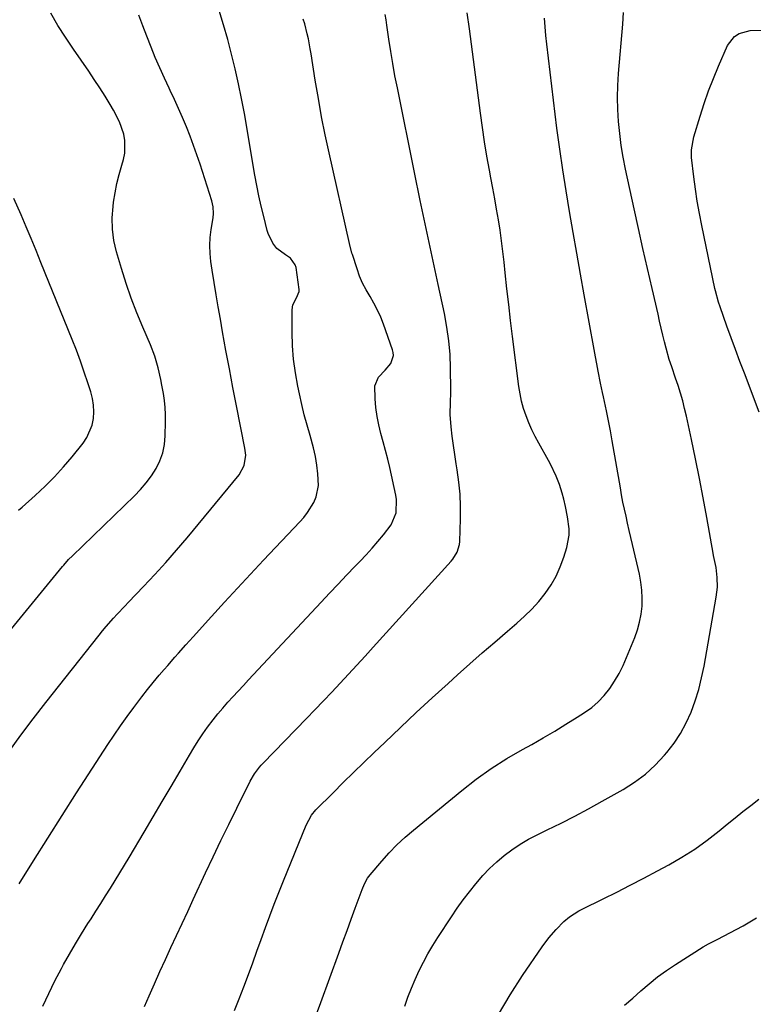
# Model space of a CAD drawing. Units: inches. Extents: x 1889832 to 1895203, y 443151 to 448533.
# Drawn here: x 1890417 to 1890689, y 444900 to 445265 of the extents above; entities that cross this region are included whole.
import ezdxf

# ---------------------------------------------------------------- set-up
doc = ezdxf.new("R2010")
doc.units = ezdxf.units.IN
doc.header["$MEASUREMENT"] = 0
doc.layers.add('7', color=7, linetype='Continuous')
doc.layers.add('8', color=7, linetype='Continuous')

msp = doc.modelspace()

# ---------------------------------------------------------------- linework, layer by layer
at = {"layer": '7', "color": 18}
for points in [[(1890381.69, 445000.31, 1896), (1890432.66, 445062.35, 1896), (1890433.1, 445062.88, 1896), (1890434.93, 445064.9, 1896), (1890436.38, 445066.34, 1896), (1890459.46, 445088.62, 1896), (1890461.7, 445090.96, 1896), (1890463.8, 445093.41, 1896), (1890465.69, 445096.03, 1896), (1890467.45, 445098.75, 1896), (1890468.85, 445101.63, 1896), (1890469.94, 445104.59, 1896), (1890470.56, 445107.69, 1896), (1890470.86, 445110.87, 1896), (1890470.95, 445116.1, 1896), (1890470.92, 445118.75, 1896), (1890470.8, 445121.38, 1896), (1890470.53, 445124, 1896), (1890470.16, 445126.62, 1896), (1890469.63, 445129.63, 1896), (1890469.2, 445131.82, 1896), (1890468.2, 445136.17, 1896), (1890466.95, 445140.45, 1896), (1890465.34, 445144.6, 1896), (1890462.46, 445151.18, 1896), (1890460.24, 445156.56, 1896), (1890458.15, 445161.98, 1896), (1890456.27, 445167.48, 1896), (1890454.53, 445173.03, 1896), (1890452.72, 445179.21, 1896), (1890451.79, 445183.38, 1896), (1890451.21, 445187.56, 1896), (1890451.15, 445191.79, 1896), (1890451.46, 445196.05, 1896), (1890451.67, 445197.6, 1896), (1890452.23, 445201.08, 1896), (1890452.9, 445204.54, 1896), (1890453.73, 445207.96, 1896), (1890454.67, 445211.36, 1896), (1890455.3, 445213.44, 1896), (1890455.8, 445215.79, 1896), (1890455.88, 445220.49, 1896), (1890455.46, 445222.85, 1896), (1890453.87, 445227.44, 1896), (1890451.67, 445231.77, 1896), (1890450.39, 445233.88, 1896), (1890448.47, 445237.02, 1896), (1890446.5, 445240.13, 1896), (1890444.47, 445243.2, 1896), (1890442.4, 445246.25, 1896), (1890436.69, 445254.48, 1896), (1890433.77, 445258.87, 1896), (1890430.95, 445263.32, 1896), (1890428.29, 445267.87, 1896)], [(1890496.58, 444897.38, 1906), (1890498.32, 444901.78, 1906), (1890500.01, 444906.19, 1906), (1890501.74, 444910.78, 1906), (1890503.34, 444915.14, 1906), (1890504.94, 444919.49, 1906), (1890506.54, 444923.85, 1906), (1890508.13, 444928.21, 1906), (1890509.74, 444932.57, 1906), (1890511.38, 444936.91, 1906), (1890513.07, 444941.23, 1906), (1890514.79, 444945.55, 1906), (1890523.17, 444966.3, 1906), (1890525.22, 444970.02, 1906), (1890526.87, 444971.96, 1906), (1890533.23, 444978.3, 1906), (1890537.03, 444982.06, 1906), (1890540.83, 444985.81, 1906), (1890544.66, 444989.54, 1906), (1890548.5, 444993.25, 1906), (1890552.4, 444997, 1906), (1890558.23, 445002.55, 1906), (1890564.09, 445008.06, 1906), (1890570, 445013.52, 1906), (1890575.95, 445018.94, 1906), (1890579.42, 445022.07, 1906), (1890584.02, 445026.18, 1906), (1890588.65, 445030.26, 1906), (1890593.32, 445034.29, 1906), (1890598.01, 445038.29, 1906), (1890601.58, 445041.3, 1906), (1890604.42, 445043.86, 1906), (1890607.14, 445046.54, 1906), (1890609.67, 445049.39, 1906), (1890612.09, 445052.35, 1906), (1890614.23, 445055.5, 1906), (1890616.13, 445058.77, 1906), (1890617.68, 445062.22, 1906), (1890618.99, 445065.79, 1906), (1890620.08, 445069.35, 1906), (1890620.94, 445073.96, 1906), (1890620.93, 445076.29, 1906), (1890620.36, 445080.79, 1906), (1890619.6, 445084.62, 1906), (1890618.93, 445087.29, 1906), (1890618.34, 445089.53, 1906), (1890617.37, 445092.85, 1906), (1890616.15, 445095.88, 1906), (1890614.03, 445100.29, 1906), (1890613.25, 445101.73, 1906), (1890609.65, 445108.08, 1906), (1890608.32, 445110.57, 1906), (1890607.08, 445113.09, 1906), (1890605.96, 445115.68, 1906), (1890604.93, 445118.3, 1906), (1890604.05, 445120.97, 1906), (1890603.3, 445123.68, 1906), (1890602.73, 445126.43, 1906), (1890602.28, 445129.2, 1906), (1890599.93, 445147.77, 1906), (1890599.2, 445153.68, 1906), (1890598.5, 445159.6, 1906), (1890597.84, 445165.52, 1906), (1890597.21, 445171.44, 1906), (1890596.79, 445175.42, 1906), (1890596.35, 445179.35, 1906), (1890595.85, 445183.28, 1906), (1890595.28, 445187.19, 1906), (1890594.66, 445191.1, 1906), (1890593.99, 445195, 1906), (1890593.3, 445198.9, 1906), (1890592.59, 445202.79, 1906), (1890591.87, 445206.68, 1906), (1890591.34, 445209.48, 1906), (1890590.39, 445214.77, 1906), (1890589.5, 445220.08, 1906), (1890588.7, 445225.4, 1906), (1890587.96, 445230.73, 1906), (1890583.9, 445262.01, 1906), (1890583.11, 445267.97, 1906)], [(1890412.71, 444993.49, 1898), (1890417.16, 444999.68, 1898), (1890421.75, 445005.77, 1898), (1890426.42, 445011.79, 1898), (1890446.26, 445036.82, 1898), (1890447.56, 445038.43, 1898), (1890448.88, 445040.01, 1898), (1890451.6, 445043.11, 1898), (1890452.99, 445044.63, 1898), (1890455.81, 445047.64, 1898), (1890457.24, 445049.13, 1898), (1890462.8, 445054.91, 1898), (1890466.97, 445059.33, 1898), (1890471.06, 445063.81, 1898), (1890475.05, 445068.38, 1898), (1890478.98, 445073.01, 1898), (1890498.34, 445096.37, 1898), (1890500.19, 445099.8, 1898), (1890500.74, 445103.71, 1898), (1890500.47, 445106.34, 1898), (1890497.36, 445121.95, 1898), (1890496.02, 445128.82, 1898), (1890494.7, 445135.7, 1898), (1890493.42, 445142.58, 1898), (1890492.18, 445149.47, 1898), (1890491.34, 445154.16, 1898), (1890490.55, 445158.72, 1898), (1890489.78, 445163.27, 1898), (1890489.05, 445167.84, 1898), (1890488.33, 445172.4, 1898), (1890487.85, 445175.57, 1898), (1890487.54, 445178.56, 1898), (1890487.42, 445181.54, 1898), (1890487.58, 445184.52, 1898), (1890487.93, 445187.51, 1898), (1890488.66, 445191.88, 1898), (1890488.82, 445193.47, 1898), (1890488.68, 445195.86, 1898), (1890488.13, 445198.19, 1898), (1890483.77, 445211.75, 1898), (1890482.59, 445215.25, 1898), (1890481.37, 445218.74, 1898), (1890480.06, 445222.19, 1898), (1890478.7, 445225.62, 1898), (1890477.27, 445229.03, 1898), (1890475.8, 445232.42, 1898), (1890474.27, 445235.77, 1898), (1890472.69, 445239.11, 1898), (1890472.28, 445239.97, 1898), (1890470.51, 445243.74, 1898), (1890468.8, 445247.53, 1898), (1890467.16, 445251.36, 1898), (1890465.58, 445255.22, 1898), (1890464.01, 445259.24, 1898), (1890462.51, 445263.19, 1898), (1890461.06, 445267.15, 1898)], [(1890425.38, 444899.07, 1902), (1890427.54, 444903.81, 1902), (1890429.87, 444908.47, 1902), (1890432.31, 444913.08, 1902), (1890433.07, 444914.47, 1902), (1890435.25, 444918.33, 1902), (1890437.47, 444922.15, 1902), (1890439.77, 444925.94, 1902), (1890442.11, 444929.69, 1902), (1890443.27, 444931.5, 1902), (1890445.07, 444934.33, 1902), (1890446.87, 444937.16, 1902), (1890448.66, 444940, 1902), (1890450.45, 444942.84, 1902), (1890452.22, 444945.69, 1902), (1890453.98, 444948.54, 1902), (1890455.72, 444951.41, 1902), (1890457.45, 444954.29, 1902), (1890463.07, 444963.73, 1902), (1890466.41, 444969.37, 1902), (1890469.75, 444975.02, 1902), (1890473.07, 444980.68, 1902), (1890476.38, 444986.34, 1902), (1890479.86, 444992.33, 1902), (1890481.46, 444994.98, 1902), (1890483.11, 444997.59, 1902), (1890484.83, 445000.15, 1902), (1890486.61, 445002.68, 1902), (1890488.61, 445005.35, 1902), (1890490.37, 445007.58, 1902), (1890492.2, 445009.76, 1902), (1890494.09, 445011.89, 1902), (1890496.01, 445013.99, 1902), (1890497.94, 445016.09, 1902), (1890499.88, 445018.18, 1902), (1890501.82, 445020.26, 1902), (1890528.81, 445049.12, 1902), (1890531.95, 445052.46, 1902), (1890535.1, 445055.8, 1902), (1890538.26, 445059.12, 1902), (1890541.43, 445062.43, 1902), (1890543.3, 445064.36, 1902), (1890545.52, 445066.72, 1902), (1890547.7, 445069.12, 1902), (1890549.82, 445071.57, 1902), (1890551.91, 445074.05, 1902), (1890554.85, 445077.84, 1902), (1890556.67, 445082.31, 1902), (1890556.85, 445087.17, 1902), (1890556.59, 445088.78, 1902), (1890554.28, 445099.05, 1902), (1890553.53, 445102.24, 1902), (1890552.74, 445105.42, 1902), (1890551.9, 445108.59, 1902), (1890551.02, 445111.74, 1902), (1890550.22, 445114.91, 1902), (1890549.56, 445118.1, 1902), (1890549.12, 445121.33, 1902), (1890548.82, 445124.59, 1902), (1890548.79, 445129.49, 1902), (1890550.13, 445132.71, 1902), (1890552.55, 445135.2, 1902), (1890554.64, 445137.74, 1902), (1890555.67, 445140.75, 1902), (1890555.6, 445141.78, 1902), (1890555.36, 445142.83, 1902), (1890551.98, 445152.29, 1902), (1890550.93, 445154.96, 1902), (1890549.76, 445157.58, 1902), (1890548.43, 445160.1, 1902), (1890546.97, 445162.58, 1902), (1890545.53, 445165.05, 1902), (1890544.22, 445167.59, 1902), (1890543.1, 445170.22, 1902), (1890542.12, 445172.91, 1902), (1890540.4, 445178.22, 1902), (1890540.24, 445178.71, 1902), (1890539.33, 445182.26, 1902), (1890531.75, 445215.94, 1902), (1890530.31, 445222.65, 1902), (1890528.96, 445229.39, 1902), (1890527.75, 445236.15, 1902), (1890526.62, 445242.92, 1902), (1890525.09, 445252.76, 1902), (1890524.77, 445254.63, 1902), (1890524.04, 445258.33, 1902), (1890523.62, 445260.17, 1902), (1890522.68, 445263.83, 1902), (1890522.17, 445265.65, 1902)], [(1890463.11, 444898.87, 1904), (1890464.86, 444902.9, 1904), (1890466.84, 444907.4, 1904), (1890468.84, 444911.9, 1904), (1890470.89, 444916.37, 1904), (1890472.96, 444920.84, 1904), (1890475.04, 444925.29, 1904), (1890477.13, 444929.75, 1904), (1890479.21, 444934.21, 1904), (1890481.28, 444938.67, 1904), (1890485.84, 444948.52, 1904), (1890488.67, 444954.55, 1904), (1890491.53, 444960.57, 1904), (1890494.45, 444966.56, 1904), (1890497.4, 444972.53, 1904), (1890502.42, 444982.6, 1904), (1890503.98, 444985.28, 1904), (1890505.85, 444987.76, 1904), (1890506.54, 444988.54, 1904), (1890507.24, 444989.29, 1904), (1890523.31, 445005.86, 1904), (1890526.47, 445009.13, 1904), (1890529.61, 445012.41, 1904), (1890532.74, 445015.71, 1904), (1890535.85, 445019.02, 1904), (1890538.95, 445022.34, 1904), (1890542.04, 445025.68, 1904), (1890545.11, 445029.03, 1904), (1890548.16, 445032.39, 1904), (1890577.11, 445064.33, 1904), (1890577.76, 445065.12, 1904), (1890579.38, 445067.69, 1904), (1890580.26, 445070.56, 1904), (1890580.35, 445071.57, 1904), (1890580.63, 445079.99, 1904), (1890580.63, 445084.57, 1904), (1890580.46, 445089.14, 1904), (1890580, 445093.69, 1904), (1890579.35, 445098.23, 1904), (1890578.97, 445100.45, 1904), (1890578.42, 445103.88, 1904), (1890577.93, 445107.31, 1904), (1890577.52, 445110.75, 1904), (1890577.16, 445114.2, 1904), (1890576.75, 445118.83, 1904), (1890576.81, 445123.37, 1904), (1890577.03, 445126.78, 1904), (1890577.04, 445127.92, 1904), (1890576.92, 445135.94, 1904), (1890576.7, 445141.08, 1904), (1890576.27, 445146.19, 1904), (1890575.53, 445151.26, 1904), (1890574.59, 445156.31, 1904), (1890572.26, 445167.05, 1904), (1890570.02, 445177.46, 1904), (1890567.81, 445187.87, 1904), (1890565.64, 445198.29, 1904), (1890563.49, 445208.72, 1904), (1890557.12, 445240.06, 1904), (1890556.24, 445244.58, 1904), (1890555.41, 445249.11, 1904), (1890554.66, 445253.65, 1904), (1890553.96, 445258.21, 1904), (1890553.2, 445263.41, 1904), (1890552.91, 445265.37, 1904), (1890552.6, 445267.32, 1904)], [(1890523.77, 444887.01, 1908), (1890528.7, 444900.36, 1908), (1890535.38, 444918.76, 1908), (1890536.9, 444922.94, 1908), (1890538.42, 444927.13, 1908), (1890539.94, 444931.31, 1908), (1890541.46, 444935.5, 1908), (1890543.98, 444942.41, 1908), (1890544.89, 444944.54, 1908), (1890546.03, 444946.55, 1908), (1890546.48, 444947.17, 1908), (1890546.96, 444947.78, 1908), (1890551.34, 444952.9, 1908), (1890554.11, 444955.98, 1908), (1890556.98, 444958.95, 1908), (1890560.01, 444961.76, 1908), (1890563.14, 444964.46, 1908), (1890581.05, 444979.14, 1908), (1890586.45, 444983.32, 1908), (1890592, 444987.3, 1908), (1890597.76, 444990.97, 1908), (1890603.66, 444994.43, 1908), (1890607.05, 444996.29, 1908), (1890611.33, 444998.71, 1908), (1890615.59, 445001.18, 1908), (1890619.79, 445003.73, 1908), (1890623.96, 445006.34, 1908), (1890626.7, 445008.1, 1908), (1890629.34, 445010.02, 1908), (1890631.8, 445012.11, 1908), (1890634.01, 445014.48, 1908), (1890636.05, 445017.03, 1908), (1890637.85, 445019.77, 1908), (1890639.52, 445022.59, 1908), (1890640.99, 445025.52, 1908), (1890642.33, 445028.51, 1908), (1890645.38, 445036.03, 1908), (1890646.37, 445038.85, 1908), (1890647.17, 445041.71, 1908), (1890647.71, 445044.64, 1908), (1890648.05, 445047.61, 1908), (1890648.12, 445050.61, 1908), (1890648.02, 445053.59, 1908), (1890647.64, 445056.54, 1908), (1890647.09, 445059.49, 1908), (1890644.51, 445070.49, 1908), (1890643.9, 445073.12, 1908), (1890643.29, 445075.75, 1908), (1890642.69, 445078.38, 1908), (1890642.1, 445081.01, 1908), (1890641.52, 445083.65, 1908), (1890640.98, 445086.29, 1908), (1890640.47, 445088.94, 1908), (1890639.99, 445091.59, 1908), (1890636.99, 445108.97, 1908), (1890636.33, 445112.73, 1908), (1890635.62, 445116.47, 1908), (1890634.87, 445120.2, 1908), (1890634.5, 445121.91, 1908), (1890633.75, 445125.31, 1908), (1890633.38, 445127.01, 1908), (1890632.66, 445130.42, 1908), (1890631.73, 445134.93, 1908), (1890631.21, 445137.57, 1908), (1890630.71, 445140.22, 1908), (1890630.23, 445142.88, 1908), (1890626.6, 445163.2, 1908), (1890625.23, 445170.93, 1908), (1890623.85, 445178.66, 1908), (1890622.48, 445186.39, 1908), (1890621.11, 445194.12, 1908), (1890619.8, 445201.86, 1908), (1890618.58, 445209.62, 1908), (1890617.47, 445217.39, 1908), (1890616.45, 445225.17, 1908), (1890612.62, 445256.33, 1908), (1890612.28, 445259.53, 1908), (1890612, 445262.75, 1908), (1890611.83, 445265.97, 1908)], [(1890691.57, 445119.65, 1912), (1890686.08, 445134.13, 1912), (1890684.43, 445138.5, 1912), (1890682.8, 445142.88, 1912), (1890681.2, 445147.26, 1912), (1890679.6, 445151.65, 1912), (1890677.04, 445158.78, 1912), (1890676.48, 445160.45, 1912), (1890675.36, 445164.73, 1912), (1890675.17, 445165.6, 1912), (1890670.26, 445188.96, 1912), (1890669.38, 445193.46, 1912), (1890668.58, 445197.97, 1912), (1890667.91, 445202.5, 1912), (1890667.32, 445207.04, 1912), (1890666.49, 445214.21, 1912), (1890666.44, 445217.12, 1912), (1890667.36, 445221.9, 1912), (1890669.64, 445229.57, 1912), (1890671.14, 445234.3, 1912), (1890672.76, 445238.99, 1912), (1890674.57, 445243.62, 1912), (1890676.49, 445248.2, 1912), (1890679.87, 445255.87, 1912), (1890682.37, 445259.19, 1912), (1890684.11, 445260.27, 1912), (1890688.29, 445261.45, 1912), (1890692.7, 445261.56, 1912)], [(1890416.36, 445083.23, 1894), (1890417.64, 445084.39, 1894), (1890422.52, 445088.73, 1894), (1890426.16, 445092.13, 1894), (1890429.68, 445095.64, 1894), (1890433.02, 445099.32, 1894), (1890436.25, 445103.12, 1894), (1890440.36, 445108.2, 1894), (1890441.76, 445110.27, 1894), (1890443.66, 445114.8, 1894), (1890444.16, 445117.25, 1894), (1890444.29, 445119.78, 1894), (1890444.2, 445122.28, 1894), (1890443.79, 445124.75, 1894), (1890443.17, 445127.2, 1894), (1890442.11, 445130.5, 1894), (1890440.74, 445134.57, 1894), (1890439.32, 445138.62, 1894), (1890437.81, 445142.63, 1894), (1890436.25, 445146.63, 1894), (1890424.66, 445175.27, 1894), (1890422.85, 445179.69, 1894), (1890421.03, 445184.1, 1894), (1890419.17, 445188.49, 1894), (1890417.29, 445192.88, 1894), (1890414.63, 445199.06, 1894)], [(1890594.7, 444895.91, 1912), (1890599.05, 444903.23, 1912), (1890603.66, 444910.4, 1912), (1890610.93, 444921.09, 1912), (1890613.39, 444924.42, 1912), (1890616.1, 444927.56, 1912), (1890619.01, 444930.51, 1912), (1890621.14, 444932.25, 1912), (1890624.61, 444934.47, 1912), (1890625.83, 444935.11, 1912), (1890633.55, 444938.89, 1912), (1890638.64, 444941.42, 1912), (1890643.7, 444943.98, 1912), (1890648.74, 444946.6, 1912), (1890653.75, 444949.26, 1912), (1890658, 444951.55, 1912), (1890662.9, 444954.37, 1912), (1890667.68, 444957.38, 1912), (1890672.27, 444960.67, 1912), (1890676.74, 444964.14, 1912), (1890679.7, 444966.59, 1912), (1890682.61, 444968.96, 1912), (1890685.53, 444971.31, 1912), (1890688.47, 444973.62, 1912), (1890691.44, 444975.91, 1912)], [(1890641.56, 444899.39, 1914), (1890644.59, 444902.08, 1914), (1890647.62, 444904.78, 1914), (1890650.7, 444907.4, 1914), (1890653.86, 444909.92, 1914), (1890657.14, 444912.29, 1914), (1890660.5, 444914.55, 1914), (1890670.8, 444921.12, 1914), (1890672.73, 444922.22, 1914), (1890676.04, 444923.86, 1914), (1890685.59, 444928.91, 1914), (1890690.6, 444931.8, 1914)]]:
    msp.add_polyline3d(points, dxfattribs=at)
at = {"layer": '8', "color": 18}
for points in [[(1890416.61, 444944.5, 1900), (1890421.86, 444952.98, 1900), (1890427.15, 444961.44, 1900), (1890432.5, 444969.86, 1900), (1890437.9, 444978.25, 1900), (1890449.53, 444996.21, 1900), (1890451.84, 444999.7, 1900), (1890454.21, 445003.17, 1900), (1890456.64, 445006.58, 1900), (1890459.12, 445009.96, 1900), (1890462.1, 445013.88, 1900), (1890464.23, 445016.6, 1900), (1890466.41, 445019.27, 1900), (1890468.63, 445021.92, 1900), (1890470.46, 445024.08, 1900), (1890471.79, 445025.63, 1900), (1890474.47, 445028.69, 1900), (1890475.82, 445030.21, 1900), (1890478.54, 445033.24, 1900), (1890479.91, 445034.75, 1900), (1890481.28, 445036.26, 1900), (1890488.09, 445043.77, 1900), (1890492.88, 445049.03, 1900), (1890497.69, 445054.26, 1900), (1890502.54, 445059.46, 1900), (1890507.4, 445064.64, 1900), (1890520.84, 445078.87, 1900), (1890522.32, 445080.57, 1900), (1890523.7, 445082.33, 1900), (1890526.07, 445086.15, 1900), (1890526.93, 445088.18, 1900), (1890527.79, 445092.42, 1900), (1890527.59, 445096.72, 1900), (1890527.19, 445099.99, 1900), (1890526.65, 445103.24, 1900), (1890525.93, 445106.45, 1900), (1890524.68, 445110.96, 1900), (1890523.58, 445114.8, 1900), (1890522.54, 445118.66, 1900), (1890521.6, 445122.54, 1900), (1890520.73, 445126.44, 1900), (1890520.12, 445129.28, 1900), (1890519.23, 445134.27, 1900), (1890518.54, 445139.29, 1900), (1890518.17, 445144.33, 1900), (1890518.01, 445149.4, 1900), (1890518.01, 445157.63, 1900), (1890518.27, 445159.49, 1900), (1890519.59, 445162.13, 1900), (1890520.6, 445164.44, 1900), (1890520.62, 445164.85, 1900), (1890520.6, 445165.26, 1900), (1890519.47, 445173.34, 1900), (1890519.19, 445174.36, 1900), (1890517.37, 445176.81, 1900), (1890515.56, 445178.08, 1900), (1890512.38, 445180.45, 1900), (1890510.82, 445182.48, 1900), (1890509.15, 445185.95, 1900), (1890508.77, 445187.18, 1900), (1890507.45, 445192.31, 1900), (1890506.52, 445196.14, 1900), (1890505.65, 445199.99, 1900), (1890504.87, 445203.85, 1900), (1890504.16, 445207.73, 1900), (1890500.25, 445230.54, 1900), (1890499.23, 445236.09, 1900), (1890498.12, 445241.61, 1900), (1890496.86, 445247.11, 1900), (1890495.51, 445252.58, 1900), (1890494.05, 445258.03, 1900), (1890492.52, 445263.46, 1900), (1890490.9, 445268.86, 1900)], [(1890559.84, 444899.1, 1910), (1890561.06, 444902.44, 1910), (1890562.35, 444905.74, 1910), (1890563.74, 444909, 1910), (1890565.2, 444912.24, 1910), (1890566.78, 444915.42, 1910), (1890568.44, 444918.54, 1910), (1890570.25, 444921.59, 1910), (1890572.14, 444924.59, 1910), (1890577.22, 444932.26, 1910), (1890579.37, 444935.41, 1910), (1890581.59, 444938.51, 1910), (1890583.9, 444941.54, 1910), (1890586.27, 444944.52, 1910), (1890588.87, 444947.52, 1910), (1890591.37, 444950.15, 1910), (1890594.03, 444952.62, 1910), (1890596.8, 444954.98, 1910), (1890599.71, 444957.15, 1910), (1890602.72, 444959.19, 1910), (1890605.85, 444961.01, 1910), (1890609.07, 444962.7, 1910), (1890612.85, 444964.52, 1910), (1890618.01, 444967.06, 1910), (1890623.13, 444969.66, 1910), (1890628.19, 444972.36, 1910), (1890633.23, 444975.13, 1910), (1890641.01, 444979.5, 1910), (1890645.27, 444982.2, 1910), (1890649.29, 444985.18, 1910), (1890652.98, 444988.57, 1910), (1890656.44, 444992.24, 1910), (1890657.26, 444993.2, 1910), (1890659.95, 444996.71, 1910), (1890662.39, 445000.37, 1910), (1890664.46, 445004.25, 1910), (1890666.29, 445008.28, 1910), (1890667.79, 445012.46, 1910), (1890669.13, 445016.68, 1910), (1890670.2, 445020.98, 1910), (1890671.11, 445025.33, 1910), (1890675.66, 445050.93, 1910), (1890676.06, 445054.6, 1910), (1890675.97, 445058.3, 1910), (1890675.56, 445061.99, 1910), (1890674.64, 445066.44, 1910), (1890674.47, 445067.33, 1910), (1890672.13, 445080.54, 1910), (1890670.8, 445087.81, 1910), (1890669.41, 445095.06, 1910), (1890667.95, 445102.29, 1910), (1890666.44, 445109.52, 1910), (1890664.57, 445118.21, 1910), (1890663.9, 445121.07, 1910), (1890663.16, 445123.91, 1910), (1890662.33, 445126.73, 1910), (1890661.43, 445129.52, 1910), (1890660.47, 445132.34, 1910), (1890659.07, 445136.47, 1910), (1890658.16, 445139.23, 1910), (1890656.99, 445143.43, 1910), (1890656.43, 445145.73, 1910), (1890655.8, 445148.29, 1910), (1890655.19, 445150.85, 1910), (1890654.58, 445153.42, 1910), (1890653.99, 445155.99, 1910), (1890651.76, 445165.63, 1910), (1890650.06, 445173.02, 1910), (1890648.39, 445180.41, 1910), (1890646.74, 445187.82, 1910), (1890645.12, 445195.22, 1910), (1890641.92, 445209.93, 1910), (1890641.06, 445214.32, 1910), (1890640.31, 445218.73, 1910), (1890639.75, 445223.17, 1910), (1890639.3, 445227.62, 1910), (1890639.06, 445232.09, 1910), (1890638.96, 445236.55, 1910), (1890639.08, 445241.02, 1910), (1890639.34, 445245.48, 1910), (1890640.87, 445263.7, 1910), (1890641.22, 445268.08, 1910)]]:
    msp.add_polyline3d(points, dxfattribs=at)

doc.saveas('drawing.dxf')
